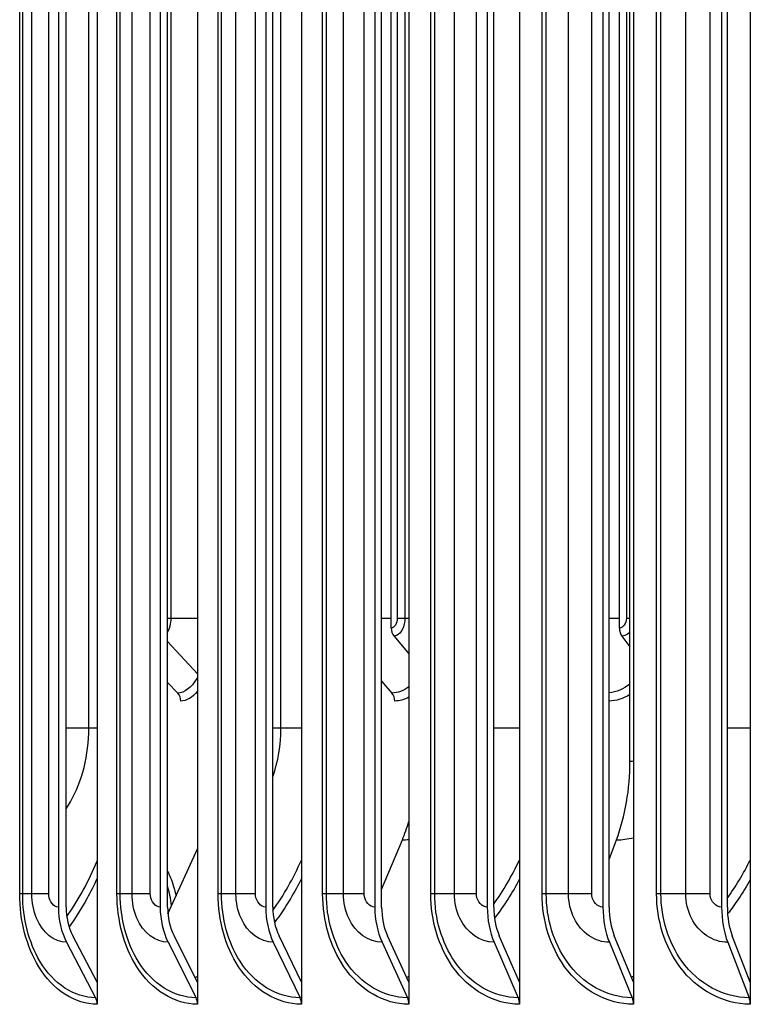
# Model space of a CAD drawing. Units: inches. Extents: x -21.3 to 67.8, y 1.1 to 55.8.
# Drawn here: x 15.9 to 17.5, y 42.5 to 44.7 of the extents above; entities that cross this region are included whole.
import ezdxf

# ---------------------------------------------------------------- set-up
doc = ezdxf.new("R2010")
doc.units = ezdxf.units.IN
doc.header["$LTSCALE"] = 4
doc.header["$MEASUREMENT"] = 0
doc.layers.add('Visible (ANSI)', color=7, linetype='Continuous')
doc.layers.add('Visible Narrow (ANSI)', color=7, linetype='Continuous')

msp = doc.modelspace()

# ---------------------------------------------------------------- linework, layer by layer
at = {"layer": 'Visible (ANSI)'}
for p, q in [((16.07084, 46.42504), (16.07084, 42.52515)), ((16.29781, 46.42504), (16.29781, 42.52515)), ((16.53301, 46.42504), (16.53301, 42.52515)), ((16.77608, 46.42504), (16.77608, 42.52515)), ((17.02664, 46.42504), (17.02664, 42.52515)), ((17.28432, 46.42504), (17.28432, 42.52515)), ((17.54873, 46.42504), (17.54873, 42.52515)), ((15.98287, 46.25509), (15.98287, 42.69509)), ((16.00044, 42.69509), (16.00044, 46.25509)), ((16.21338, 46.25509), (16.21338, 42.69509)), ((16.23024, 42.69509), (16.23024, 46.25509)), ((16.45224, 46.25509), (16.45224, 42.69509)), ((16.46837, 42.69509), (16.46837, 46.25509)), ((16.69909, 46.25509), (16.69909, 42.69509)), ((16.71447, 42.69509), (16.71447, 46.25509)), ((16.95356, 46.25509), (16.95356, 42.69509)), ((16.96815, 42.69509), (16.96815, 46.25509)), ((17.21526, 46.25509), (17.21526, 42.69509)), ((17.22905, 42.69509), (17.22905, 46.25509)), ((17.48379, 46.25509), (17.48379, 42.69509)), ((17.49676, 42.69509), (17.49676, 46.25509)), ((16.73626, 43.32624), (16.73626, 46.16287)), ((17.25251, 43.32624), (17.25251, 46.0839)), ((17.27642, 43.02509), (17.27642, 45.92509)), ((16.74249, 43.30818), (16.77608, 43.26838)), ((17.25809, 43.30818), (17.27642, 43.28396)), ((16.23024, 43.29558), (16.29781, 43.22313)), ((16.23024, 43.20336), (16.25304, 43.1793)), ((16.71447, 43.20638), (16.73786, 43.1793)), ((16.71447, 42.7352), (16.76134, 42.84727)), ((17.22905, 42.80271), (17.24586, 42.84727)), ((16.23095, 42.68006), (16.29781, 42.82652)), ((16.00151, 42.61533), (16.06734, 42.49006)), ((16.07084, 42.52515), (16.01558, 42.63031)), ((16.23127, 42.61533), (16.29446, 42.49006)), ((16.29781, 42.52515), (16.24477, 42.63031)), ((16.46935, 42.61533), (16.5298, 42.49006)), ((16.53301, 42.52515), (16.48227, 42.63031)), ((16.7154, 42.61533), (16.77301, 42.49006)), ((16.77608, 42.52515), (16.72771, 42.63031)), ((16.96904, 42.61533), (17.02373, 42.49006)), ((17.02664, 42.52515), (16.98073, 42.63031)), ((17.22989, 42.61533), (17.28157, 42.49006)), ((17.28432, 42.52515), (17.24093, 42.63031)), ((17.49755, 42.61533), (17.54615, 42.49006)), ((17.54873, 42.52515), (17.50793, 42.63031)), ((16.07084, 42.52515), (16.07084, 42.47509)), ((16.29781, 42.52515), (16.29781, 42.47509)), ((16.53301, 42.52515), (16.53301, 42.47509)), ((16.77608, 42.52515), (16.77608, 42.47509)), ((17.02664, 42.52515), (17.02664, 42.47509)), ((17.28432, 42.52515), (17.28432, 42.47509)), ((17.54873, 42.52515), (17.54873, 42.47509))]:
    msp.add_line(p, q, dxfattribs=at)
for centre, major_axis, ratio, start_param, end_param in [((16.75646, 43.32624), (0, -0.025), 0.8080932, 4.712389, 5.5193971), ((17.27062, 43.32624), (0, -0.025), 0.7243206, 4.712389, 5.5193971), ((16.23735, 43.16124), (0, -0.025), 0.9074594, 1.5707963, 2.3778045), ((16.72356, 43.16124), (0, -0.025), 0.8269282, 1.5707963, 2.3778045), ((17.08998, 43.02509), (0, 0.32416), 0.5751304, 4.1317594, 4.712389), ((16.58856, 43.02509), (0, 0.32416), 0.6374678, 4.1317594, 4.2787383), ((16.17868, 42.64495), (0, -0.164), 0.391018, 1.9026611, 2.2076472), ((16.07644, 42.69509), (0, -0.13316), 0.702649, 4.712389, 5.3545638), ((16.07644, 42.69509), (0, 0.10816), 0.702649, 1.5707963, 2.2129712), ((16.30319, 42.69509), (0, -0.13316), 0.6743986, 4.712389, 5.3545638), ((16.30319, 42.69509), (0, 0.10816), 0.6743986, 1.5707963, 2.2129712), ((16.53815, 42.69509), (0, -0.13316), 0.6451246, 4.712389, 5.3545638), ((16.53815, 42.69509), (0, 0.10816), 0.6451246, 1.5707963, 2.2129712), ((16.78097, 42.69509), (0, -0.13316), 0.6148712, 4.712389, 5.3545638), ((16.78097, 42.69509), (0, 0.10816), 0.6148712, 1.5707963, 2.2129712), ((17.03129, 42.69509), (0, -0.13316), 0.5836845, 4.712389, 5.3545638), ((17.03129, 42.69509), (0, 0.10816), 0.5836845, 1.5707963, 2.2129712), ((17.28871, 42.69509), (0, -0.13316), 0.5516118, 4.712389, 5.3545638), ((17.28871, 42.69509), (0, 0.10816), 0.5516118, 1.5707963, 2.2129712), ((17.55286, 42.69509), (0, -0.13316), 0.5187018, 4.712389, 5.3545638), ((17.55286, 42.69509), (0, 0.10816), 0.5187018, 1.5707963, 2.2129712), ((16.05328, 42.47509), (0, -0.025), 0.702649, 1.5707963, 2.2129712), ((16.28095, 42.47509), (0, -0.025), 0.6743986, 1.5707963, 2.2129712), ((16.51688, 42.47509), (0, -0.025), 0.6451246, 1.5707963, 2.2129712), ((16.7607, 42.47509), (0, -0.025), 0.6148712, 1.5707963, 2.2129712), ((17.01205, 42.47509), (0, -0.025), 0.5836845, 1.5707963, 2.2129712), ((17.27053, 42.47509), (0, -0.025), 0.5516118, 1.5707963, 2.2129712), ((17.53576, 42.47509), (0, -0.025), 0.5187018, 1.5707963, 2.2129712)]:
    msp.add_ellipse(centre, major_axis=major_axis, ratio=ratio, start_param=start_param, end_param=end_param, dxfattribs=at)
at = {"layer": 'Visible Narrow (ANSI)'}
for p, q in [((16.23732, 46.25617), (16.23732, 43.34874)), ((15.89542, 42.72509), (15.89542, 46.22509)), ((15.90217, 42.72509), (15.90217, 46.22509)), ((15.92285, 42.72509), (15.92285, 46.22509)), ((15.96119, 42.72509), (15.96119, 46.22509)), ((16.11556, 42.72509), (16.11556, 46.22509)), ((16.12286, 42.72509), (16.12286, 46.22509)), ((16.14961, 42.72509), (16.14961, 46.22509)), ((16.19088, 42.72509), (16.19088, 46.22509)), ((16.34421, 42.72509), (16.34421, 46.22509)), ((16.35205, 42.72509), (16.35205, 46.22509)), ((16.38481, 42.72509), (16.38481, 46.22509)), ((16.42896, 42.72509), (16.42896, 46.22509)), ((16.58101, 42.72509), (16.58101, 46.22509)), ((16.58938, 42.72509), (16.58938, 46.22509)), ((16.6281, 42.72509), (16.6281, 46.22509)), ((16.67506, 42.72509), (16.67506, 46.22509)), ((16.8256, 42.72509), (16.8256, 46.22509)), ((16.83449, 42.72509), (16.83449, 46.22509)), ((16.87912, 42.72509), (16.87912, 46.22509)), ((16.92881, 42.72509), (16.92881, 46.22509)), ((17.07762, 42.72509), (17.07762, 46.22509)), ((17.08701, 42.72509), (17.08701, 46.22509)), ((17.13748, 42.72509), (17.13748, 46.22509)), ((17.18983, 42.72509), (17.18983, 46.22509)), ((17.33668, 42.72509), (17.33668, 46.22509)), ((17.34655, 42.72509), (17.34655, 46.22509)), ((17.40279, 42.72509), (17.40279, 46.22509)), ((17.45772, 42.72509), (17.45772, 46.22509)), ((16.74991, 46.13023), (16.74991, 43.34874)), ((16.76712, 46.08826), (16.76712, 43.34874)), ((17.26848, 46.01867), (17.26848, 43.34874)), ((16.052, 43.10009), (16.052, 45.85009)), ((16.48652, 43.10009), (16.48652, 45.85009)), ((16.23026, 43.34874), (16.23732, 43.34874)), ((16.23732, 43.34874), (16.29781, 43.34874)), ((16.71447, 43.34874), (16.73626, 43.34874)), ((16.74991, 43.34874), (16.76712, 43.34874)), ((16.76712, 43.34874), (16.77608, 43.34874)), ((17.22905, 43.34874), (17.25251, 43.34874)), ((17.26848, 43.34874), (17.27643, 43.34874)), ((16.052, 43.10009), (16.0004, 43.10009)), ((16.07084, 43.10009), (16.052, 43.10009)), ((16.48652, 43.10009), (16.46832, 43.10009)), ((16.53301, 43.10009), (16.48652, 43.10009)), ((17.02664, 43.10009), (16.96815, 43.10009)), ((17.54873, 43.10009), (17.49676, 43.10009)), ((15.90217, 42.72509), (15.89542, 42.72509)), ((15.92285, 42.72509), (15.90217, 42.72509)), ((15.96119, 42.72509), (15.92285, 42.72509)), ((16.12286, 42.72509), (16.11556, 42.72509)), ((16.14961, 42.72509), (16.12286, 42.72509)), ((16.19088, 42.72509), (16.14961, 42.72509)), ((16.35205, 42.72509), (16.34421, 42.72509)), ((16.38481, 42.72509), (16.35205, 42.72509)), ((16.42896, 42.72509), (16.38481, 42.72509)), ((16.58938, 42.72509), (16.58101, 42.72509)), ((16.6281, 42.72509), (16.58938, 42.72509)), ((16.67506, 42.72509), (16.6281, 42.72509)), ((16.83449, 42.72509), (16.8256, 42.72509)), ((16.87912, 42.72509), (16.83449, 42.72509)), ((16.92881, 42.72509), (16.87912, 42.72509)), ((17.08701, 42.72509), (17.07762, 42.72509)), ((17.13748, 42.72509), (17.08701, 42.72509)), ((17.18983, 42.72509), (17.13748, 42.72509)), ((17.34655, 42.72509), (17.33668, 42.72509)), ((17.40279, 42.72509), (17.34655, 42.72509)), ((17.45772, 42.72509), (17.40279, 42.72509))]:
    msp.add_line(p, q, dxfattribs=at)
for points in [[(16.23732, 43.34874), (16.23732, 43.33665), (16.23447, 43.32495), (16.23015, 43.31728)], [(16.74991, 43.34874), (16.74991, 43.33696), (16.74339, 43.32624), (16.73626, 43.32624)], [(17.26848, 43.34874), (17.26848, 43.33696), (17.26085, 43.32624), (17.25251, 43.32624)], [(17.27641, 43.19976), (17.26175, 43.18811), (17.24546, 43.18115), (17.22905, 43.17962)], [(16.29781, 43.18339), (16.28606, 43.16901), (16.27294, 43.16124), (16.26004, 43.16124)], [(16.77607, 43.19324), (16.76394, 43.18414), (16.75085, 43.1793), (16.73786, 43.1793)], [(17.2764, 43.1758), (17.26134, 43.16652), (17.24516, 43.16148), (17.22905, 43.16125)], [(16.77607, 43.16992), (16.76571, 43.16423), (16.75494, 43.16124), (16.74423, 43.16124)], [(16.46826, 42.98998), (16.48009, 43.0242), (16.48652, 43.06209), (16.48652, 43.10009)], [(17.27642, 43.02509), (17.27906, 43.02509), (17.28169, 43.02534), (17.2843, 43.02581)], [(16.76134, 42.84727), (16.76625, 42.84727), (16.77116, 42.84754), (16.77607, 42.84807)], [(17.24586, 42.84727), (17.25873, 42.84727), (17.27161, 42.84891), (17.28428, 42.85207)], [(16.00191, 42.67359), (16.02843, 42.71093), (16.05162, 42.75336), (16.07063, 42.79932)], [(16.46845, 42.68757), (16.49305, 42.72188), (16.51471, 42.76006), (16.53279, 42.801)], [(16.96803, 42.70159), (16.99009, 42.73234), (17.00969, 42.76592), (17.02641, 42.80159)], [(17.49659, 42.71454), (17.51596, 42.74162), (17.53335, 42.77072), (17.54849, 42.80135)], [(16.2925, 42.53593), (16.29426, 42.53676), (16.29603, 42.53761), (16.29779, 42.53848)], [(16.77099, 42.53642), (16.77268, 42.53717), (16.77436, 42.53793), (16.77604, 42.53871)], [(17.27961, 42.53674), (17.28117, 42.5374), (17.28272, 42.53806), (17.28427, 42.53874)]]:
    msp.add_open_spline(points, degree=3, dxfattribs=at)
for points, knots in [([(16.76712, 43.34874), (16.76712, 43.33067), (16.75883, 43.31349), (16.74819, 43.30929), (16.74632, 43.30856), (16.74441, 43.30818), (16.74249, 43.30818)], [1.5707963, 1.5707963, 1.5707963, 1.5707963, 2.9071533, 2.9071533, 2.9071533, 3.1415927, 3.1415927, 3.1415927, 3.1415927]), ([(17.27627, 43.31766), (17.27294, 43.31367), (17.26902, 43.31073), (17.26476, 43.30929), (17.26258, 43.30856), (17.26034, 43.30818), (17.25809, 43.30818)], [2.450727, 2.450727, 2.450727, 2.450727, 2.90715332, 2.90715332, 2.90715332, 3.14159265, 3.14159265, 3.14159265, 3.14159265]), ([(16.29781, 43.21515), (16.29725, 43.21414), (16.29668, 43.21315), (16.2961, 43.21219), (16.28351, 43.191), (16.26813, 43.1793), (16.25304, 43.1793)], [2.47901433, 2.47901433, 2.47901433, 2.47901433, 2.50797546, 2.50797546, 2.50797546, 3.14159265, 3.14159265, 3.14159265, 3.14159265]), ([(16.00043, 42.91766), (16.00391, 42.92269), (16.00725, 42.92797), (16.01044, 42.93347), (16.03683, 42.97908), (16.052, 43.03945), (16.052, 43.10009)], [2.3352584, 2.3352584, 2.3352584, 2.3352584, 2.42203702, 2.42203702, 2.42203702, 3.14159265, 3.14159265, 3.14159265, 3.14159265]), ([(16.23023, 42.77519), (16.23263, 42.77073), (16.23488, 42.76594), (16.24169, 42.74941), (16.24596, 42.73549), (16.24926, 42.72019)], [2.14276896, 2.14276896, 2.14276896, 2.14276896, 2.19689938, 2.19689938, 2.32085968, 2.32085968, 2.32085968, 2.32085968]), ([(16.07079, 42.76009), (16.06351, 42.7442), (16.05572, 42.72878), (16.04745, 42.7139), (16.03501, 42.69154), (16.02151, 42.67042), (16.00712, 42.65071)], [-2.56633538, -2.56633538, -2.56633538, -2.56633538, -2.47552597, -2.47552597, -2.47552597, -2.33896723, -2.33896723, -2.33896723, -2.33896723]), ([(16.53295, 42.75976), (16.52517, 42.74399), (16.51685, 42.72868), (16.50802, 42.7139), (16.4968, 42.69514), (16.48477, 42.67727), (16.47205, 42.66036)], [-2.56572318, -2.56572318, -2.56572318, -2.56572318, -2.47552597, -2.47552597, -2.47552597, -2.36100038, -2.36100038, -2.36100038, -2.36100038]), ([(17.02658, 42.75869), (17.01847, 42.7433), (17.00981, 42.72834), (17.00062, 42.7139), (16.99092, 42.69866), (16.98065, 42.68399), (16.96986, 42.66996)], [-2.56367822, -2.56367822, -2.56367822, -2.56367822, -2.47552597, -2.47552597, -2.47552597, -2.38244242, -2.38244242, -2.38244242, -2.38244242]), ([(17.54867, 42.75706), (17.54039, 42.74224), (17.53156, 42.72783), (17.52222, 42.7139), (17.51428, 42.70206), (17.50597, 42.69057), (17.49733, 42.67945)], [-2.56056799, -2.56056799, -2.56056799, -2.56056799, -2.47552597, -2.47552597, -2.47552597, -2.40322488, -2.40322488, -2.40322488, -2.40322488]), ([(16.07084, 42.47509), (16.02032, 42.47509), (15.97101, 42.50692), (15.93847, 42.56019), (15.91091, 42.60531), (15.89542, 42.66507), (15.89542, 42.72509)], [1.5707963, 1.5707963, 1.5707963, 1.5707963, 2.4213055, 2.4213055, 2.4213055, 3.1415927, 3.1415927, 3.1415927, 3.1415927]), ([(16.06734, 42.49006), (16.01908, 42.49006), (15.97197, 42.52097), (15.94132, 42.57241), (15.91622, 42.61452), (15.90217, 42.66969), (15.90217, 42.72509)], [1.5707963, 1.5707963, 1.5707963, 1.5707963, 2.434495, 2.434495, 2.434495, 3.1415927, 3.1415927, 3.1415927, 3.1415927]), ([(16.00151, 42.61533), (15.97397, 42.61533), (15.94718, 42.63687), (15.93348, 42.66986), (15.92655, 42.68653), (15.92285, 42.7058), (15.92285, 42.72509)], [1.5707963, 1.5707963, 1.5707963, 1.5707963, 2.6142334, 2.6142334, 2.6142334, 3.1415927, 3.1415927, 3.1415927, 3.1415927]), ([(15.98287, 42.69509), (15.97243, 42.69509), (15.9627, 42.70695), (15.96137, 42.72125), (15.96125, 42.72253), (15.96119, 42.72381), (15.96119, 42.72509)], [1.5707963, 1.5707963, 1.5707963, 1.5707963, 3.0133487, 3.0133487, 3.0133487, 3.1415927, 3.1415927, 3.1415927, 3.1415927]), ([(16.29781, 42.47509), (16.24539, 42.47509), (16.19416, 42.50692), (16.16033, 42.56019), (16.13168, 42.60531), (16.11556, 42.66507), (16.11556, 42.72509)], [1.5707963, 1.5707963, 1.5707963, 1.5707963, 2.4213055, 2.4213055, 2.4213055, 3.1415927, 3.1415927, 3.1415927, 3.1415927]), ([(16.29446, 42.49006), (16.24438, 42.49006), (16.19543, 42.52097), (16.16357, 42.57241), (16.13748, 42.61452), (16.12286, 42.66969), (16.12286, 42.72509)], [1.5707963, 1.5707963, 1.5707963, 1.5707963, 2.434495, 2.434495, 2.434495, 3.1415927, 3.1415927, 3.1415927, 3.1415927]), ([(16.23127, 42.61533), (16.20269, 42.61533), (16.17487, 42.63687), (16.16064, 42.66986), (16.15345, 42.68653), (16.14961, 42.7058), (16.14961, 42.72509)], [1.5707963, 1.5707963, 1.5707963, 1.5707963, 2.6142334, 2.6142334, 2.6142334, 3.1415927, 3.1415927, 3.1415927, 3.1415927]), ([(16.21338, 42.69509), (16.20254, 42.69509), (16.19245, 42.70695), (16.19107, 42.72125), (16.19094, 42.72253), (16.19088, 42.72381), (16.19088, 42.72509)], [1.5707963, 1.5707963, 1.5707963, 1.5707963, 3.0133487, 3.0133487, 3.0133487, 3.1415927, 3.1415927, 3.1415927, 3.1415927]), ([(16.53301, 42.47509), (16.47876, 42.47509), (16.42569, 42.50692), (16.39062, 42.56019), (16.36093, 42.60531), (16.34421, 42.66507), (16.34421, 42.72509)], [1.5707963, 1.5707963, 1.5707963, 1.5707963, 2.4213055, 2.4213055, 2.4213055, 3.1415927, 3.1415927, 3.1415927, 3.1415927]), ([(16.5298, 42.49006), (16.47798, 42.49006), (16.42727, 42.52097), (16.39425, 42.57241), (16.36721, 42.61452), (16.35205, 42.66969), (16.35205, 42.72509)], [1.5707963, 1.5707963, 1.5707963, 1.5707963, 2.434495, 2.434495, 2.434495, 3.1415927, 3.1415927, 3.1415927, 3.1415927]), ([(16.46935, 42.61533), (16.43978, 42.61533), (16.41097, 42.63687), (16.39624, 42.66986), (16.38879, 42.68653), (16.38481, 42.7058), (16.38481, 42.72509)], [1.5707963, 1.5707963, 1.5707963, 1.5707963, 2.6142334, 2.6142334, 2.6142334, 3.1415927, 3.1415927, 3.1415927, 3.1415927]), ([(16.45224, 42.69509), (16.44103, 42.69509), (16.43058, 42.70695), (16.42915, 42.72125), (16.42902, 42.72253), (16.42896, 42.72381), (16.42896, 42.72509)], [1.5707963, 1.5707963, 1.5707963, 1.5707963, 3.0133487, 3.0133487, 3.0133487, 3.1415927, 3.1415927, 3.1415927, 3.1415927]), ([(16.77608, 42.47509), (16.72008, 42.47509), (16.66525, 42.50692), (16.629, 42.56019), (16.5983, 42.60531), (16.58101, 42.66507), (16.58101, 42.72509)], [1.5707963, 1.5707963, 1.5707963, 1.5707963, 2.4213055, 2.4213055, 2.4213055, 3.1415927, 3.1415927, 3.1415927, 3.1415927]), ([(16.77301, 42.49006), (16.71953, 42.49006), (16.66714, 42.52097), (16.63301, 42.57241), (16.60506, 42.61452), (16.58938, 42.66969), (16.58938, 42.72509)], [1.5707963, 1.5707963, 1.5707963, 1.5707963, 2.434495, 2.434495, 2.434495, 3.1415927, 3.1415927, 3.1415927, 3.1415927]), ([(16.7154, 42.61533), (16.68488, 42.61533), (16.65513, 42.63687), (16.63991, 42.66986), (16.63221, 42.68653), (16.6281, 42.7058), (16.6281, 42.72509)], [1.5707963, 1.5707963, 1.5707963, 1.5707963, 2.6142334, 2.6142334, 2.6142334, 3.1415927, 3.1415927, 3.1415927, 3.1415927]), ([(16.69909, 42.69509), (16.68752, 42.69509), (16.67673, 42.70695), (16.67526, 42.72125), (16.67513, 42.72253), (16.67506, 42.72381), (16.67506, 42.72509)], [1.5707963, 1.5707963, 1.5707963, 1.5707963, 3.0133487, 3.0133487, 3.0133487, 3.1415927, 3.1415927, 3.1415927, 3.1415927]), ([(17.02664, 42.47509), (16.96899, 42.47509), (16.91247, 42.50692), (16.8751, 42.56019), (16.84345, 42.60531), (16.8256, 42.66507), (16.8256, 42.72509)], [1.5707963, 1.5707963, 1.5707963, 1.5707963, 2.4213055, 2.4213055, 2.4213055, 3.1415927, 3.1415927, 3.1415927, 3.1415927]), ([(17.02373, 42.49006), (16.96866, 42.49006), (16.91468, 42.52097), (16.87948, 42.57241), (16.85067, 42.61452), (16.83449, 42.66969), (16.83449, 42.72509)], [1.5707963, 1.5707963, 1.5707963, 1.5707963, 2.434495, 2.434495, 2.434495, 3.1415927, 3.1415927, 3.1415927, 3.1415927]), ([(16.96904, 42.61533), (16.93761, 42.61533), (16.90697, 42.63687), (16.89128, 42.66986), (16.88336, 42.68653), (16.87912, 42.7058), (16.87912, 42.72509)], [1.5707963, 1.5707963, 1.5707963, 1.5707963, 2.6142334, 2.6142334, 2.6142334, 3.1415927, 3.1415927, 3.1415927, 3.1415927]), ([(16.95356, 42.69509), (16.94164, 42.69509), (16.93054, 42.70695), (16.92902, 42.72125), (16.92888, 42.72253), (16.92881, 42.72381), (16.92881, 42.72509)], [1.5707963, 1.5707963, 1.5707963, 1.5707963, 3.0133487, 3.0133487, 3.0133487, 3.1415927, 3.1415927, 3.1415927, 3.1415927]), ([(17.28432, 42.47509), (17.2251, 42.47509), (17.16699, 42.50692), (17.12855, 42.56019), (17.09599, 42.60531), (17.07762, 42.66507), (17.07762, 42.72509)], [1.5707963, 1.5707963, 1.5707963, 1.5707963, 2.4213055, 2.4213055, 2.4213055, 3.1415927, 3.1415927, 3.1415927, 3.1415927]), ([(17.28157, 42.49006), (17.225, 42.49006), (17.1695, 42.52097), (17.1333, 42.57241), (17.10366, 42.61452), (17.08701, 42.66969), (17.08701, 42.72509)], [1.5707963, 1.5707963, 1.5707963, 1.5707963, 2.434495, 2.434495, 2.434495, 3.1415927, 3.1415927, 3.1415927, 3.1415927]), ([(17.22989, 42.61533), (17.1976, 42.61533), (17.16611, 42.63687), (17.14999, 42.66986), (17.14184, 42.68653), (17.13748, 42.7058), (17.13748, 42.72509)], [1.5707963, 1.5707963, 1.5707963, 1.5707963, 2.6142334, 2.6142334, 2.6142334, 3.1415927, 3.1415927, 3.1415927, 3.1415927]), ([(17.21526, 42.69509), (17.20302, 42.69509), (17.1916, 42.70695), (17.19004, 42.72125), (17.1899, 42.72253), (17.18983, 42.72381), (17.18983, 42.72509)], [1.5707963, 1.5707963, 1.5707963, 1.5707963, 3.0133487, 3.0133487, 3.0133487, 3.1415927, 3.1415927, 3.1415927, 3.1415927]), ([(17.54873, 42.47509), (17.48803, 42.47509), (17.42842, 42.50692), (17.38896, 42.56019), (17.35554, 42.60531), (17.33668, 42.66507), (17.33668, 42.72509)], [1.5707963, 1.5707963, 1.5707963, 1.5707963, 2.4213055, 2.4213055, 2.4213055, 3.1415927, 3.1415927, 3.1415927, 3.1415927]), ([(17.54615, 42.49006), (17.48816, 42.49006), (17.43122, 42.52097), (17.39407, 42.57241), (17.36365, 42.61452), (17.34655, 42.66969), (17.34655, 42.72509)], [1.5707963, 1.5707963, 1.5707963, 1.5707963, 2.434495, 2.434495, 2.434495, 3.1415927, 3.1415927, 3.1415927, 3.1415927]), ([(17.49755, 42.61533), (17.46445, 42.61533), (17.43215, 42.63687), (17.41562, 42.66986), (17.40726, 42.68653), (17.40279, 42.7058), (17.40279, 42.72509)], [1.5707963, 1.5707963, 1.5707963, 1.5707963, 2.6142334, 2.6142334, 2.6142334, 3.1415927, 3.1415927, 3.1415927, 3.1415927]), ([(17.48379, 42.69509), (17.47124, 42.69509), (17.45954, 42.70695), (17.45794, 42.72125), (17.4578, 42.72253), (17.45772, 42.72381), (17.45772, 42.72509)], [1.5707963, 1.5707963, 1.5707963, 1.5707963, 3.0133487, 3.0133487, 3.0133487, 3.1415927, 3.1415927, 3.1415927, 3.1415927])]:
    msp.add_open_spline(points, degree=3, knots=knots, dxfattribs=at)

doc.saveas('drawing.dxf')
